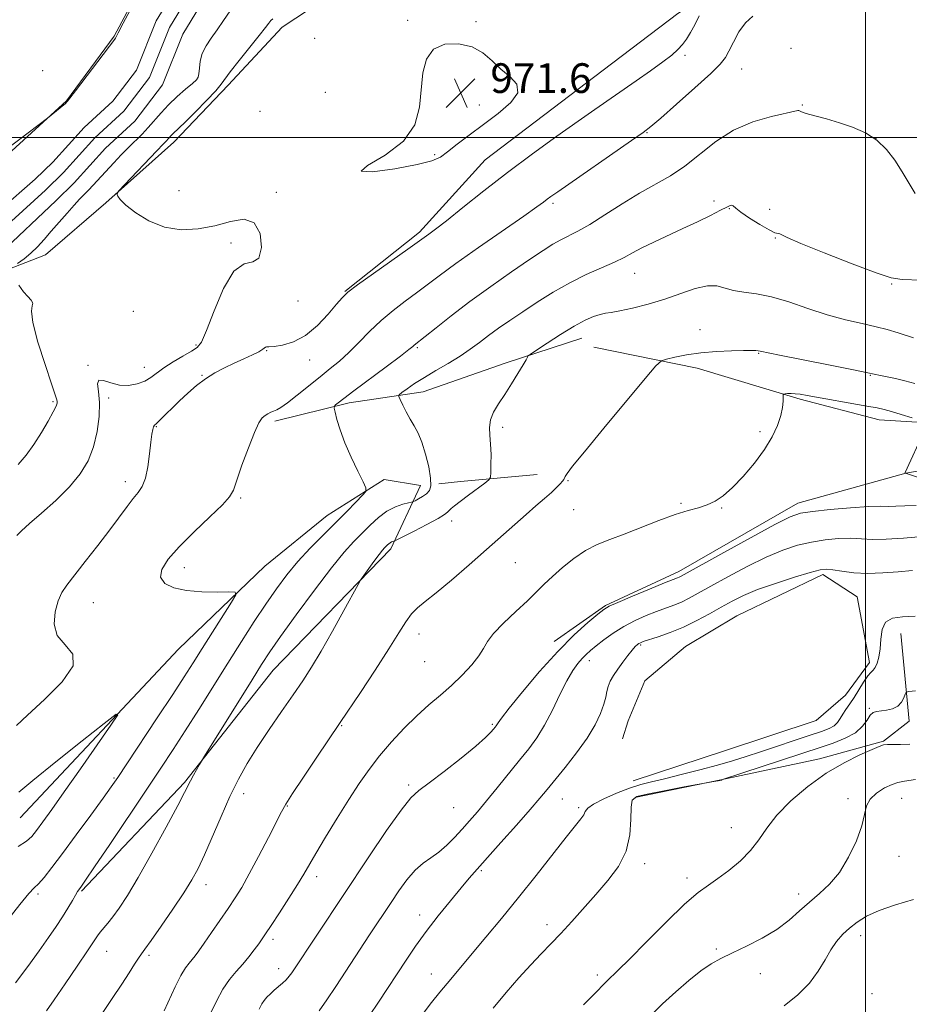
# Model space of a CAD drawing. Extents: x 2064800 to 2067700, y 289800 to 292700.
# Drawn here: x 2065272 to 2065512, y 291766 to 292032 of the extents above; entities that cross this region are included whole.
import ezdxf

# ---------------------------------------------------------------- set-up
doc = ezdxf.new("R2010")
doc.units = 0
doc.header["$MEASUREMENT"] = 0
for name, color, linetype, lineweight in [('BREAKLINE DTM HARD', 7, 'Continuous', 0), ('CONTOUR INDEX', 41, 'Continuous', 13), ('CONTOUR INTERMEDIATE', 44, 'Continuous', 0), ('CONTOUR INTERMEDIATE DEPRESSION', 44, 'Continuous', 0), ('GRID LINE', 7, 'Continuous', 0), ('SPOT ELEVATION', 7, 'Continuous', 0), ('SPOT ELEVATION DTM', 2, 'Continuous', 13), ('STREAM - RIVER CENTERLINE', 11, 'Continuous', 0), ('STREAM - RIVER DOUBLE LINE', 5, 'Continuous', 0)]:
    doc.layers.add(name, color=color, linetype=linetype, lineweight=lineweight)
doc.styles.add('Style-WORKING', font='WORKING.shx')

# ---------------------------------------------------------------- blocks, each defined once
blk = doc.blocks.new('SPOT')
at = {"layer": 'SPOT ELEVATION'}
for p, q in [((-3.910000000149012, -3.909999999974389), (3.819999999832362, 3.809999999997672)), ((-1.650000000139698, 3.770000000018626), (1.71999999997206, -3.929999999993015))]:
    blk.add_line(p, q, dxfattribs=at)

msp = doc.modelspace()

# ---------------------------------------------------------------- linework, layer by layer
at = {"layer": 'BREAKLINE DTM HARD', "extrusion": (0.02473032571536834, -0.8585667249793749, 0.5121050573351157), "elevation": -199041.5701059763, "flags": 128}
msp.add_lwpolyline([(2072959.896889358, 119816.9524749876), (2072939.171045569, 119814.4260547434), (2072933.295047982, 119813.5062980646)], dxfattribs=at)
at = {"layer": 'BREAKLINE DTM HARD'}
for points in [[(2065483.3, 292149.64, 972.83), (2065480.74, 292147.31, 972.53), (2065465.84, 292136.42, 971.57), (2065445.41, 292121.79, 971.02), (2065403.24, 292093.84, 970.29), (2065381.09, 292080.95, 969.88), (2065356.59, 292073.92, 969.9200000000001), (2065328.29, 292065.9, 969.88), (2065308.86, 292048.85, 970.09), (2065297.32, 292027.26, 970.09), (2065284.43, 292009.81, 970.0500000000001), (2065266.44, 291993.48, 969.88)], [(2065266.48, 291963.53, 969.76), (2065278.75, 291968.32, 970.96), (2065295.05, 291982.3, 971.89), (2065313.44, 291998.67, 972.58), (2065328.03, 292014.04, 972.4), (2065342.62, 292029.75, 972.6800000000001), (2065364.78, 292044.37, 972.23), (2065382.06, 292052.49, 971.2), (2065404.18, 292062.28, 971.54), (2065435.26, 292073.38, 972.33), (2065457.77, 292088.69, 972.47), (2065476.85, 292105.74, 972.54), (2065494.18, 292119.02, 972.09), (2065512.54, 292131.95, 972.4), (2065529.11, 292137.66, 973.5), (2065538.59, 292142.03, 975.32)], [(2065359.54, 291958.42, 973.9200000000001), (2065379.65, 291974.43, 973.64), (2065397.37, 291993.91, 973.02), (2065429.25, 292018.08, 972.82), (2065449.35, 292033.41, 973.02), (2065468.04, 292044.95, 975.16), (2065489.45, 292052.35, 974.99)], [(2065340.65, 291923.46, 976.33), (2065360.67, 291928.46, 978.4300000000001), (2065380.66, 291931.39, 980.8000000000001), (2065402.76, 291939.12, 981.6700000000001), (2065423.47, 291945.83, 982.77)], [(2065426.7, 291943.45, 983.03), (2065454.55, 291937.79, 984.5400000000001), (2065482.39, 291929.42, 986.2900000000001), (2065503.66, 291923.81, 986.71), (2065533.1, 291922.01, 985.13), (2065553.26, 291922.61, 984.2)], [(2065510.86, 291909.47, 985.99), (2065542.88, 291915.1, 984.4200000000001), (2065563.07, 291916.4, 983.53), (2065583.7, 291913.27, 982.75), (2065595.878, 291912.137, 982.6239999999999)], [(2065510.86, 291909.47, 985.99), (2065481.76, 291901.35, 987.37), (2065449.62, 291882.93, 987.5600000000001), (2065429.87, 291873.75, 987.86), (2065416.01, 291864.03, 987.4200000000001)], [(2065271.94, 291816.55, 972.8000000000001), (2065314.64, 291861.95, 974.6700000000001), (2065337.95, 291884.38, 976.59), (2065354.8, 291898.01, 977.13), (2065370.13, 291907.72, 978.36), (2065379.96, 291906.16, 979.15), (2065371.94, 291889.01, 982.4), (2065340.17, 291856.32, 980.87), (2065316.3, 291826.02, 979.79), (2065288.5, 291796.73, 978.1700000000001)], [(2065437.33, 291826.45, 993.23), (2065462, 291834.61, 992.2900000000001), (2065486.67, 291842.76, 992.34), (2065494.6, 291849.58, 993.08), (2065501.07, 291858.38, 993.57), (2065497.78, 291876.12, 993.23), (2065488.48, 291882.11, 992.39), (2065465.26, 291870.99, 993.32), (2065451.42, 291862.74, 993.37), (2065440.51, 291853.49, 993.47), (2065435.99, 291842.7, 993.82), (2065434.48, 291837.8, 993.32)], [(2065437.78, 291822.02, 996.23), (2065460.95, 291826.74, 995.98), (2065487.57, 291832.42, 997.46), (2065504.83, 291837.19, 997.85), (2065511.76, 291842.55, 996.6700000000001), (2065509.5, 291866.18, 994.7)]]:
    msp.add_polyline3d(points, dxfattribs=at)
at = {"layer": 'CONTOUR INDEX', "flags": 128}
for points, elevation in [([(2065268.97, 291997.329), (2065271.858, 291999.477), (2065279.324, 292005.163), (2065284.16, 292009.152), (2065284.593, 292009.549), (2065284.76, 292009.74), (2065285.376, 292010.523), (2065286.892, 292012.499), (2065297.478, 292026.452), (2065297.675, 292026.755), (2065298.421, 292028.208), (2065299.763, 292030.759), (2065307.138, 292044.569)], 970), ([(2065328.627, 292034.114), (2065326.802, 292031.526), (2065325.103, 292029.003), (2065323.505, 292026.742), (2065322.121, 292024.667), (2065321.101, 292022.632), (2065320.539, 292020.559), (2065320.301, 292018.641), (2065320.196, 292017.14), (2065320.021, 292016.197), (2065319.521, 292015.473), (2065318.429, 292014.51), (2065316.593, 292012.969), (2065314.312, 292010.982), (2065311.999, 292008.798), (2065309.978, 292006.632), (2065306.526, 292002.629), (2065304.837, 292000.844), (2065301.211, 291997.266), (2065299.227, 291995.245), (2065297.205, 291993.126), (2065290.458, 291985.87), (2065288.007, 291983.316), (2065286.512, 291981.713), (2065284.6, 291979.592), (2065282.447, 291977.152), (2065280.317, 291974.694), (2065278.404, 291972.464), (2065276.632, 291970.491), (2065274.856, 291968.751), (2065273.002, 291967.238), (2065271.277, 291966.011)], 970), ([(2065520.149, 291961.297), (2065509.908, 291961.632), (2065506.928, 291962.114), (2065502.862, 291963.443), (2065496.364, 291965.893), (2065488.87, 291968.836), (2065482.511, 291971.423), (2065478.878, 291973.003), (2065476.907, 291973.956), (2065476.451, 291974.031), (2065475.575, 291974.282), (2065473.968, 291975.028), (2065471.497, 291976.458), (2065468.72, 291978.222), (2065466.369, 291979.837), (2065464.984, 291980.921), (2065464.329, 291981.502), (2065463.978, 291981.707), (2065463.52, 291981.628), (2065462.605, 291981.203), (2065460.902, 291980.334), (2065458.19, 291978.971), (2065454.696, 291977.257), (2065450.758, 291975.383), (2065442.903, 291971.769), (2065439.659, 291970.208), (2065437.155, 291968.876), (2065434.913, 291967.643), (2065432.291, 291966.338), (2065424.665, 291962.984), (2065420.2, 291960.811), (2065415.738, 291958.288), (2065411.466, 291955.603), (2065407.542, 291952.995), (2065404.08, 291950.647), (2065401.038, 291948.536), (2065398.332, 291946.582), (2065395.848, 291944.71), (2065393.362, 291942.865), (2065390.616, 291940.993), (2065387.456, 291939.062), (2065384.136, 291937.132), (2065381.009, 291935.28), (2065378.379, 291933.594), (2065376.345, 291932.186), (2065374.958, 291931.175), (2065374.243, 291930.588), (2065374.114, 291930.095), (2065374.462, 291929.272), (2065375.172, 291927.824), (2065376.12, 291925.958), (2065377.177, 291924.013), (2065378.236, 291922.201), (2065379.282, 291920.255), (2065380.322, 291917.783), (2065381.334, 291914.574), (2065382.179, 291911.126), (2065382.69, 291908.12), (2065382.735, 291906.06), (2065382.343, 291904.766), (2065381.577, 291903.884), (2065380.536, 291903.129), (2065379.444, 291902.49), (2065378.559, 291902.028), (2065378.026, 291901.77), (2065377.543, 291901.611), (2065376.696, 291901.416), (2065375.186, 291901.048), (2065373.167, 291900.362), (2065370.909, 291899.214), (2065368.638, 291897.522), (2065366.404, 291895.463), (2065364.217, 291893.276), (2065362.007, 291891.037), (2065359.391, 291888.166), (2065355.908, 291883.92), (2065351.342, 291877.923), (2065346.448, 291871.26), (2065342.227, 291865.384), (2065339.341, 291861.256), (2065337.106, 291857.871), (2065334.502, 291853.729), (2065321.693, 291833.118), (2065320.868, 291831.765), (2065320.367, 291830.892), (2065318.755, 291828.008), (2065317.942, 291826.509), (2065316.333, 291823.379), (2065314.469, 291819.846), (2065311.332, 291814.013), (2065307.505, 291807.024), (2065303.808, 291800.464), (2065300.886, 291795.572), (2065298.686, 291792.202), (2065296.984, 291789.86), (2065295.589, 291788.112), (2065293.567, 291785.713), (2065292.837, 291784.723), (2065290.1, 291780.613), (2065287.312, 291776.494), (2065284.055, 291771.73), (2065281.113, 291767.468), (2065279.03, 291764.497)], 980), ([(2065271.6, 291960.12), (2065272.852, 291958.39), (2065274.042, 291957.043), (2065274.955, 291956.059), (2065275.371, 291955.329), (2065275.211, 291954.614), (2065274.987, 291953.148), (2065275.353, 291950.034), (2065276.738, 291944.81), (2065278.66, 291938.752), (2065280.409, 291933.573), (2065281.44, 291930.554), (2065281.864, 291929.246), (2065281.962, 291928.773), (2065281.929, 291928.345), (2065281.636, 291927.53), (2065280.872, 291925.984), (2065279.501, 291923.501), (2065277.683, 291920.418), (2065275.652, 291917.207), (2065273.582, 291914.282), (2065271.399, 291911.832)], 970), ([(2065515.36, 291892.394), (2065510.285, 291891.94), (2065505.573, 291891.612), (2065501.907, 291891.609), (2065498.933, 291891.789), (2065496.041, 291891.93), (2065492.754, 291891.843), (2065489.14, 291891.495), (2065485.404, 291890.89), (2065481.667, 291890.003), (2065477.71, 291888.698), (2065473.232, 291886.811), (2065468.103, 291884.287), (2065462.883, 291881.511), (2065458.304, 291878.978), (2065454.897, 291877.069), (2065452.395, 291875.706), (2065450.329, 291874.7), (2065448.29, 291873.869), (2065443.637, 291872.177), (2065440.835, 291871.071), (2065437.832, 291869.725), (2065434.817, 291868.129), (2065431.972, 291866.314), (2065429.443, 291864.476), (2065427.367, 291862.852), (2065425.821, 291861.6), (2065424.629, 291860.561), (2065423.554, 291859.497), (2065422.389, 291858.158), (2065421.041, 291856.258), (2065419.449, 291853.496), (2065417.581, 291849.737), (2065415.536, 291845.502), (2065413.442, 291841.47), (2065411.373, 291838.126), (2065409.186, 291835.152), (2065406.68, 291832.029), (2065400.656, 291824.589), (2065397.756, 291821.055), (2065395.312, 291818.152), (2065393.199, 291815.724), (2065391.199, 291813.491), (2065389.139, 291811.25), (2065387.019, 291809.104), (2065384.886, 291807.236), (2065382.771, 291805.726), (2065380.654, 291804.249), (2065378.505, 291802.379), (2065376.307, 291799.818), (2065374.12, 291796.796), (2065372.02, 291793.671), (2065366.219, 291784.93), (2065357.079, 291771.002), (2065354.655, 291767.403), (2065352.58, 291764.485)], 990), ([(2065513.476, 291826.869), (2065510.492, 291826.417), (2065508.723, 291826.083), (2065507.188, 291825.548), (2065505.169, 291824.563), (2065502.992, 291823.189), (2065501.241, 291821.557), (2065500.303, 291819.725), (2065499.761, 291817.434), (2065498.996, 291814.349), (2065497.53, 291810.313), (2065495.447, 291805.889), (2065492.969, 291801.815), (2065490.3, 291798.637), (2065487.56, 291796.117), (2065484.852, 291793.82), (2065482.206, 291791.406), (2065479.383, 291788.896), (2065476.072, 291786.406), (2065472.109, 291784.046), (2065467.924, 291781.912), (2065464.091, 291780.092), (2065461.004, 291778.594), (2065458.333, 291777.104), (2065455.567, 291775.222), (2065452.331, 291772.664), (2065448.792, 291769.602), (2065445.254, 291766.322), (2065441.919, 291763.031)], 1000)]:
    msp.add_lwpolyline(points, dxfattribs=dict(at, elevation=elevation))
at = {"layer": 'CONTOUR INTERMEDIATE', "flags": 128}
for points, elevation in [([(2065469.582, 292032.674), (2065467.613, 292030.897), (2065465.855, 292028.421), (2065464.349, 292025.683), (2065463.161, 292023.26), (2065462.212, 292021.492), (2065460.839, 292019.759), (2065458.232, 292017.204), (2065453.946, 292013.309), (2065448.992, 292008.911), (2065444.745, 292005.188), (2065442.095, 292002.92), (2065439.986, 292001.301), (2065436.876, 291999.129), (2065416.967, 291985.35), (2065415.133, 291984.056), (2065414.108, 291983.302), (2065413.118, 291982.549), (2065411.316, 291981.234), (2065407.841, 291978.785), (2065395.597, 291970.29), (2065389.465, 291965.975), (2065384.964, 291962.695), (2065378.838, 291958.05), (2065375.789, 291955.793), (2065372.558, 291953.326), (2065369.322, 291950.605), (2065366.232, 291947.641), (2065363.333, 291944.662), (2065360.64, 291941.952), (2065358.129, 291939.689), (2065355.614, 291937.638), (2065352.866, 291935.463), (2065346.697, 291930.454), (2065344.096, 291928.419), (2065342.312, 291927.184), (2065341.16, 291926.557), (2065340.325, 291926.212), (2065339.545, 291925.874), (2065338.776, 291925.479), (2065338.027, 291925.013), (2065337.278, 291924.366), (2065336.381, 291923.043), (2065335.158, 291920.454), (2065333.527, 291916.313), (2065331.8, 291911.568), (2065329.483, 291904.881), (2065328.472, 291903.073), (2065326.522, 291900.927), (2065323.106, 291897.633), (2065318.9, 291893.617), (2065314.88, 291889.619), (2065311.879, 291886.238), (2065310.161, 291883.52), (2065309.849, 291881.375), (2065311.001, 291879.722), (2065313.427, 291878.532), (2065316.872, 291877.787), (2065320.991, 291877.447), (2065325.064, 291877.38), (2065328.276, 291877.43), (2065329.977, 291877.367), (2065330.167, 291876.658), (2065329.009, 291874.697), (2065321.054, 291862.179), (2065318.64, 291858.353), (2065316.204, 291854.526), (2065313.101, 291849.741), (2065308.959, 291843.445), (2065300.734, 291831.047), (2065298.309, 291827.419), (2065296.527, 291824.837), (2065294.343, 291821.809), (2065291.025, 291817.278), (2065287.086, 291811.933), (2065283.35, 291806.903), (2065280.469, 291803.086), (2065278.401, 291800.457), (2065276.932, 291798.761), (2065275.768, 291797.611), (2065274.298, 291796.097), (2065271.83, 291793.173), (2065267.982, 291788.236)], 976), ([(2065455.146, 292032.804), (2065453.929, 292030.332), (2065452.814, 292028.228), (2065451.757, 292026.488), (2065450.664, 292025.006), (2065449.406, 292023.652), (2065447.715, 292022.185), (2065445.29, 292020.339), (2065441.963, 292017.947), (2065438.111, 292015.241), (2065426.992, 292007.511), (2065422.497, 292004.354), (2065416.77, 292000.292), (2065410.212, 291995.555), (2065403.431, 291990.512), (2065397.005, 291985.544), (2065391.373, 291981.073), (2065386.943, 291977.534), (2065383.981, 291975.223), (2065382.193, 291973.889), (2065379.065, 291971.633), (2065376.505, 291969.81), (2065367.271, 291963.282), (2065362.985, 291960.21), (2065360.357, 291958.221), (2065358.787, 291956.765), (2065357.281, 291954.993), (2065355.058, 291952.325), (2065352.194, 291949.258), (2065348.976, 291946.561), (2065345.706, 291944.824), (2065342.738, 291943.927), (2065340.44, 291943.572), (2065339.061, 291943.488), (2065338.391, 291943.503), (2065338.098, 291943.47), (2065337.382, 291942.844), (2065336.365, 291942.197), (2065334.612, 291941.32), (2065332.303, 291940.262), (2065329.717, 291939.091), (2065327.088, 291937.846), (2065324.491, 291936.473), (2065321.963, 291934.892), (2065319.531, 291933.056), (2065317.193, 291931.031), (2065314.941, 291928.916), (2065309.485, 291923.588), (2065308.617, 291922.795), (2065308.168, 291922.361), (2065307.924, 291921.952), (2065307.705, 291921.246), (2065307.463, 291919.957), (2065307.181, 291917.805), (2065306.838, 291914.688), (2065306.383, 291911.191), (2065305.758, 291908.07), (2065304.914, 291905.866), (2065303.827, 291904.233), (2065302.485, 291902.608), (2065300.849, 291900.504), (2065296.153, 291894.216), (2065292.91, 291889.966), (2065289.531, 291885.6), (2065284.576, 291879.263), (2065283.239, 291877.254), (2065282.243, 291875.053), (2065281.387, 291872.105), (2065281.094, 291868.774), (2065281.939, 291865.655), (2065284.101, 291863.12), (2065286.157, 291860.643), (2065286.288, 291857.471), (2065283.301, 291853.148), (2065278.522, 291848.396), (2065273.902, 291844.23), (2065270.965, 291841.427)], 974), ([(2065340.146, 292031.96), (2065339.58, 292031.463), (2065339.006, 292030.78), (2065338.102, 292029.584), (2065336.473, 292027.479), (2065331.049, 292020.705), (2065328.646, 292017.636), (2065326.225, 292014.303), (2065324.759, 292012.586), (2065322.251, 292009.944), (2065319.235, 292006.886), (2065316.522, 292004.197), (2065314.73, 292002.467), (2065313.116, 292000.947), (2065312.662, 292000.46), (2065311.886, 291999.56), (2065311.436, 291999.085), (2065310.552, 291998.175), (2065308.806, 291996.356), (2065300.108, 291987.163), (2065298.616, 291985.565), (2065298.092, 291984.894), (2065298.088, 291984.575), (2065298.294, 291984.098), (2065298.962, 291983.218), (2065300.48, 291981.755), (2065303.122, 291979.665), (2065306.688, 291977.453), (2065310.863, 291975.758), (2065315.35, 291975.074), (2065319.947, 291975.294), (2065324.47, 291976.161), (2065328.713, 291977.306), (2065332.37, 291977.896), (2065335.109, 291976.985), (2065336.67, 291974.057), (2065337.062, 291970.322), (2065336.366, 291967.42), (2065334.699, 291966.392), (2065332.343, 291965.884), (2065329.616, 291963.941), (2065326.832, 291959.275), (2065324.279, 291953.259), (2065322.237, 291947.931), (2065320.847, 291944.806), (2065319.675, 291943.309), (2065318.148, 291942.341), (2065315.877, 291941.032), (2065313.227, 291939.431), (2065310.748, 291937.815), (2065307.242, 291935.239), (2065305.581, 291934.278), (2065303.549, 291933.531), (2065301.225, 291933.123), (2065298.783, 291933.208), (2065296.423, 291933.815), (2065294.45, 291934.456), (2065293.196, 291934.518), (2065292.855, 291933.511), (2065293.068, 291931.448), (2065293.339, 291928.466), (2065293.253, 291924.745), (2065292.723, 291920.643), (2065291.739, 291916.562), (2065290.27, 291912.802), (2065288.178, 291909.259), (2065285.298, 291905.73), (2065281.62, 291902.109), (2065277.754, 291898.684), (2065274.462, 291895.845), (2065272.313, 291893.869), (2065271.102, 291892.605)], 972), ([(2065513.425, 291984.888), (2065509.92, 291990.729), (2065507.919, 291993.841), (2065505.678, 291996.757), (2065503.054, 291999.274), (2065499.96, 292001.246), (2065496.532, 292002.759), (2065492.955, 292003.957), (2065489.449, 292004.957), (2065486.352, 292005.778), (2065484.032, 292006.411), (2065482.731, 292006.856), (2065482.182, 292007.131), (2065481.992, 292007.26), (2065481.725, 292007.251), (2065474.623, 292005.635), (2065469.618, 292004.167), (2065464.394, 292001.928), (2065459.635, 291998.854), (2065451.301, 291992.189), (2065447.361, 291989.61), (2065439.007, 291984.96), (2065434.335, 291982.081), (2065429.697, 291979.083), (2065425.598, 291976.492), (2065422.403, 291974.685), (2065417.773, 291972.383), (2065415.628, 291971.159), (2065413.002, 291969.47), (2065409.398, 291967.037), (2065404.523, 291963.697), (2065398.901, 291959.773), (2065393.259, 291955.706), (2065388.239, 291951.909), (2065384.138, 291948.68), (2065378.238, 291943.928), (2065377.85, 291943.579), (2065376.835, 291942.756), (2065374.55, 291941.009), (2065370.66, 291938.109), (2065361.939, 291931.632), (2065359.231, 291929.578), (2065357.751, 291928.416), (2065357.044, 291927.834), (2065356.724, 291927.498), (2065356.695, 291927.004), (2065356.93, 291925.928), (2065357.426, 291923.946), (2065358.257, 291921.128), (2065359.521, 291917.644), (2065361.226, 291913.748), (2065363.026, 291910.021), (2065364.491, 291907.13), (2065365.252, 291905.494), (2065365.205, 291904.549), (2065364.308, 291903.486), (2065362.555, 291901.664), (2065360.083, 291899.126), (2065357.06, 291896.08), (2065353.675, 291892.723), (2065350.181, 291889.193), (2065346.851, 291885.612), (2065343.869, 291882.044), (2065341.072, 291878.307), (2065338.213, 291874.162), (2065335.085, 291869.419), (2065331.664, 291864.089), (2065327.968, 291858.237), (2065320.147, 291845.75), (2065316.497, 291839.974), (2065313.229, 291834.902), (2065309.911, 291829.867), (2065305.977, 291823.98), (2065296.133, 291809.339), (2065292.04, 291803.274), (2065289.61, 291799.696), (2065288.498, 291798.083), (2065287.806, 291797.133), (2065287.463, 291796.612), (2065286.912, 291795.693), (2065286.041, 291794.194), (2065284.862, 291792.194), (2065283.413, 291789.837), (2065281.705, 291787.216), (2065279.635, 291784.209), (2065277.075, 291780.64), (2065273.989, 291776.454), (2065270.726, 291772.066)], 978), ([(2065512.954, 291945.944), (2065508.844, 291947.305), (2065505.822, 291948.209), (2065502.85, 291948.946), (2065499.106, 291949.774), (2065494.625, 291950.821), (2065489.655, 291952.182), (2065484.458, 291953.875), (2065479.344, 291955.605), (2065474.634, 291957), (2065470.587, 291957.807), (2065467.205, 291958.257), (2065464.426, 291958.703), (2065462.123, 291959.364), (2065459.91, 291959.938), (2065457.337, 291959.99), (2065454.058, 291959.223), (2065450.163, 291957.89), (2065445.848, 291956.383), (2065441.361, 291955.037), (2065437.156, 291953.963), (2065433.738, 291953.217), (2065431.433, 291952.808), (2065429.851, 291952.561), (2065428.423, 291952.252), (2065426.652, 291951.673), (2065424.341, 291950.663), (2065421.368, 291949.076), (2065417.757, 291946.886), (2065414.124, 291944.548), (2065409.641, 291941.573), (2065409.037, 291941.141), (2065408.906, 291940.973), (2065408.783, 291940.708), (2065408.417, 291940.033), (2065407.611, 291938.643), (2065406.243, 291936.365), (2065404.507, 291933.549), (2065402.673, 291930.675), (2065400.994, 291928.123), (2065399.649, 291925.874), (2065398.802, 291923.811), (2065398.54, 291921.805), (2065398.66, 291919.683), (2065398.88, 291917.264), (2065398.981, 291914.485), (2065398.973, 291911.758), (2065398.925, 291909.614), (2065398.835, 291908.393), (2065398.413, 291907.658), (2065397.298, 291906.778), (2065392.866, 291903.509), (2065390.648, 291901.843), (2065389.129, 291900.658), (2065388.222, 291899.888), (2065387.698, 291899.365), (2065387.274, 291898.907), (2065386.454, 291898.277), (2065384.687, 291897.22), (2065381.685, 291895.608), (2065378.204, 291893.807), (2065373.611, 291891.471), (2065372.956, 291891.152), (2065372.733, 291891.078), (2065372.481, 291891.016), (2065372.145, 291890.902), (2065371.768, 291890.711), (2065371.39, 291890.429), (2065371.017, 291890.086), (2065370.266, 291889.323), (2065369.704, 291888.669), (2065368.779, 291887.487), (2065367.405, 291885.643), (2065364.628, 291881.835), (2065363.858, 291880.739), (2065363.102, 291879.468), (2065359.26, 291872.436), (2065356.177, 291866.852), (2065353.117, 291861.447), (2065350.548, 291857.143), (2065348.199, 291853.493), (2065345.618, 291849.706), (2065342.498, 291845.21), (2065339.125, 291840.304), (2065335.93, 291835.506), (2065333.226, 291831.158), (2065330.86, 291826.916), (2065328.56, 291822.258), (2065326.139, 291816.885), (2065321.651, 291806.537), (2065319.942, 291802.878), (2065318.254, 291799.775), (2065316.084, 291796.314), (2065313.14, 291791.908), (2065309.954, 291787.269), (2065307.27, 291783.429), (2065305.616, 291781.114), (2065304.67, 291779.812), (2065303.9, 291778.7), (2065302.846, 291777.08), (2065301.353, 291774.755), (2065299.343, 291771.65), (2065296.813, 291767.811), (2065294.076, 291763.763)], 982.0000000000001), ([(2065513.265, 291933.629), (2065510.639, 291934.341), (2065508.13, 291934.933), (2065505.859, 291935.413), (2065504.035, 291935.787), (2065500.631, 291936.531), (2065496.798, 291937.322), (2065490.435, 291938.592), (2065476.806, 291941.299), (2065471.628, 291942.366), (2065471.037, 291942.47), (2065470.418, 291942.51), (2065469.251, 291942.519), (2065467.133, 291942.499), (2065463.829, 291942.437), (2065459.769, 291942.272), (2065455.552, 291941.93), (2065451.716, 291941.379), (2065448.557, 291940.754), (2065446.307, 291940.229), (2065444.95, 291939.758), (2065443.459, 291938.398), (2065440.557, 291934.984), (2065429.422, 291921.619), (2065424.152, 291915.235), (2065420.971, 291911.294), (2065419.519, 291909.382), (2065419.018, 291908.595), (2065418.586, 291907.77), (2065418.243, 291907.287), (2065417.625, 291906.567), (2065416.651, 291905.564), (2065415.258, 291904.256), (2065413.398, 291902.622), (2065411.103, 291900.649), (2065408.423, 291898.326), (2065405.378, 291895.63), (2065397.758, 291888.84), (2065393.057, 291884.708), (2065388.31, 291880.608), (2065384.203, 291877.169), (2065381.233, 291874.812), (2065379.163, 291873.133), (2065377.568, 291871.519), (2065376.026, 291869.398), (2065374.117, 291866.362), (2065371.421, 291862.044), (2065367.74, 291856.36), (2065363.77, 291850.352), (2065358.323, 291842.212), (2065351.829, 291832.63), (2065348.375, 291827.497), (2065345.42, 291823.053), (2065343.615, 291820.222), (2065342.435, 291818.12), (2065338.907, 291811.178), (2065336.29, 291806.128), (2065333.76, 291801.386), (2065331.713, 291797.774), (2065329.936, 291794.907), (2065328.067, 291792.102), (2065325.863, 291788.876), (2065323.576, 291785.56), (2065321.58, 291782.692), (2065320.146, 291780.663), (2065319.144, 291779.308), (2065318.34, 291778.315), (2065317.52, 291777.361), (2065316.553, 291776.051), (2065315.329, 291773.975), (2065313.801, 291770.922), (2065310.769, 291764.432)], 984), ([(2065512.577, 291924.365), (2065509.653, 291925.277), (2065506.969, 291926.09), (2065505.001, 291926.631), (2065503.117, 291927.04), (2065500.403, 291927.534), (2065484.264, 291930.405), (2065482.361, 291930.725), (2065481.045, 291930.88), (2065479.921, 291930.921), (2065478.977, 291930.894), (2065478.297, 291930.848), (2065477.931, 291930.788), (2065477.799, 291930.557), (2065477.788, 291929.958), (2065477.778, 291928.831), (2065477.624, 291927.164), (2065477.174, 291924.985), (2065476.285, 291922.327), (2065474.851, 291919.247), (2065472.779, 291915.812), (2065470.06, 291912.142), (2065467.03, 291908.588), (2065464.114, 291905.56), (2065461.624, 291903.36), (2065459.43, 291901.872), (2065457.291, 291900.877), (2065454.961, 291900.14), (2065452.169, 291899.376), (2065448.639, 291898.288), (2065444.243, 291896.687), (2065434.884, 291893.035), (2065431.003, 291891.573), (2065427.643, 291890.199), (2065424.481, 291888.559), (2065421.291, 291886.415), (2065418.225, 291883.987), (2065415.533, 291881.609), (2065413.336, 291879.502), (2065411.258, 291877.429), (2065408.795, 291875.042), (2065405.65, 291872.129), (2065402.353, 291869.032), (2065399.641, 291866.231), (2065398.001, 291864.049), (2065396.941, 291862.19), (2065395.719, 291860.199), (2065393.766, 291857.746), (2065391.198, 291854.988), (2065388.302, 291852.204), (2065385.308, 291849.583), (2065382.214, 291846.948), (2065378.959, 291844.033), (2065375.53, 291840.655), (2065372.108, 291836.975), (2065368.919, 291833.235), (2065366.102, 291829.582), (2065363.44, 291825.761), (2065360.626, 291821.419), (2065357.484, 291816.394), (2065354.364, 291811.297), (2065351.748, 291806.935), (2065348.493, 291801.34), (2065346.812, 291798.568), (2065344.481, 291794.895), (2065341.896, 291790.907), (2065339.656, 291787.488), (2065338.186, 291785.268), (2065337.219, 291783.85), (2065336.313, 291782.582), (2065335.12, 291780.953), (2065333.648, 291779.029), (2065331.998, 291777.015), (2065330.259, 291775.04), (2065328.473, 291772.901), (2065326.67, 291770.316), (2065324.886, 291767.119), (2065323.174, 291763.599)], 986), ([(2065525.74, 291904.52), (2065510.799, 291909.424), (2065510.659, 291909.414), (2065510.656, 291909.424), (2065510.729, 291909.591), (2065515.868, 291920.779)], 986), ([(2065513.67, 291900.727), (2065510.641, 291900.66), (2065508.21, 291900.519), (2065506.277, 291900.508), (2065504.12, 291900.538), (2065500.86, 291900.443), (2065495.99, 291900.108), (2065490.49, 291899.623), (2065485.71, 291899.126), (2065482.496, 291898.631), (2065479.677, 291897.653), (2065475.578, 291895.582), (2065469.14, 291892.102), (2065461.773, 291888.061), (2065450.28, 291881.716), (2065449.748, 291881.446), (2065449.277, 291881.253), (2065448.159, 291880.811), (2065445.753, 291879.837), (2065441.743, 291878.189), (2065437.112, 291876.268), (2065433.167, 291874.613), (2065430.816, 291873.568), (2065429.373, 291872.708), (2065427.753, 291871.413), (2065425.09, 291869.164), (2065421.413, 291865.831), (2065416.968, 291861.386), (2065412.09, 291855.982), (2065407.458, 291850.513), (2065403.836, 291846.056), (2065401.763, 291843.397), (2065400.876, 291842.158), (2065400.387, 291841.353), (2065400.116, 291840.992), (2065399.69, 291840.462), (2065398.965, 291839.612), (2065397.529, 291838.179), (2065394.907, 291835.874), (2065390.884, 291832.597), (2065386.302, 291829.006), (2065382.264, 291825.949), (2065379.512, 291823.907), (2065377.347, 291821.907), (2065374.709, 291818.606), (2065370.821, 291813.07), (2065366.044, 291805.982), (2065345.246, 291774.725), (2065344.559, 291773.795), (2065343.732, 291772.854), (2065342.739, 291771.918), (2065340.525, 291770.032), (2065339.467, 291769.067), (2065338.529, 291768.122), (2065337.77, 291767.243), (2065337.173, 291766.353), (2065336.422, 291764.898)], 988.0000000000001), ([(2065512.638, 291883.183), (2065508.815, 291882.864), (2065504.68, 291882.534), (2065500.581, 291882.406), (2065496.838, 291882.62), (2065493.66, 291883.03), (2065491.223, 291883.417), (2065489.518, 291883.578), (2065487.791, 291883.367), (2065485.099, 291882.654), (2065480.838, 291881.375), (2065475.743, 291879.743), (2065470.886, 291878.039), (2065467.067, 291876.471), (2065463.994, 291874.961), (2065461.103, 291873.355), (2065457.943, 291871.558), (2065454.509, 291869.696), (2065450.91, 291867.954), (2065447.303, 291866.485), (2065444.04, 291865.334), (2065440.016, 291864.023), (2065439.259, 291863.738), (2065438.854, 291863.52), (2065438.45, 291863.226), (2065437.886, 291862.685), (2065437.047, 291861.727), (2065435.873, 291860.25), (2065434.514, 291858.451), (2065433.176, 291856.599), (2065432.035, 291854.908), (2065431.149, 291853.382), (2065430.548, 291851.971), (2065430.211, 291850.595), (2065429.931, 291849.059), (2065429.449, 291847.137), (2065428.532, 291844.648), (2065427.046, 291841.594), (2065424.88, 291838.021), (2065422.033, 291834.053), (2065418.952, 291830.122), (2065414.099, 291824.183), (2065412.13, 291821.824), (2065409.532, 291818.804), (2065405.829, 291814.576), (2065401.649, 291809.842), (2065393.117, 291800.241), (2065390.897, 291797.645), (2065388.012, 291794.168), (2065384.72, 291790.077), (2065381.479, 291785.869), (2065378.634, 291781.928), (2065376.088, 291778.182), (2065368.595, 291766.797), (2065366.221, 291763.225)], 992), ([(2065513.383, 291870.848), (2065509.978, 291870.718), (2065507.274, 291870.332), (2065505.419, 291869.268), (2065504.47, 291867.264), (2065504.111, 291864.693), (2065503.931, 291862.082), (2065503.601, 291859.875), (2065503.126, 291858.179), (2065502.592, 291857.015), (2065502.05, 291856.325), (2065501.421, 291855.728), (2065500.594, 291854.765), (2065499.499, 291853.121), (2065498.237, 291851.058), (2065496.95, 291848.984), (2065495.763, 291847.222), (2065494.723, 291845.753), (2065493.855, 291844.474), (2065493.149, 291843.305), (2065492.437, 291842.252), (2065491.513, 291841.346), (2065490.159, 291840.578), (2065488.106, 291839.785), (2065485.074, 291838.766), (2065471.717, 291834.319), (2065467.796, 291833.03), (2065464.115, 291831.879), (2065460.076, 291830.711), (2065455.299, 291829.431), (2065450.294, 291828.158), (2065445.789, 291827.067), (2065442.284, 291826.256), (2065439.358, 291825.515), (2065436.36, 291824.556), (2065432.868, 291823.192), (2065429.38, 291821.633), (2065426.622, 291820.188), (2065425.099, 291819.081), (2065424.42, 291818.195), (2065423.973, 291817.325), (2065423.193, 291816.214), (2065419.241, 291811.312), (2065411.117, 291800.994), (2065406.36, 291795.011), (2065401.77, 291789.368), (2065397.606, 291784.349), (2065387.116, 291771.885), (2065385.134, 291769.501), (2065382.955, 291766.767), (2065380.422, 291763.393)], 994), ([(2065513.459, 291850.732), (2065511.713, 291850.601), (2065511.007, 291850.364), (2065510.734, 291849.817), (2065510.374, 291848.844), (2065509.736, 291847.674), (2065508.713, 291846.621), (2065507.268, 291845.928), (2065505.639, 291845.549), (2065502.977, 291845.229), (2065502.087, 291844.918), (2065501.298, 291844.182), (2065500.424, 291842.865), (2065499.183, 291841.188), (2065497.273, 291839.467), (2065494.521, 291837.959), (2065491.286, 291836.681), (2065488.056, 291835.595), (2065461.412, 291826.841), (2065461.258, 291826.769), (2065461.18, 291826.707), (2065461.021, 291826.629), (2065460.732, 291826.549), (2065460.297, 291826.48), (2065459.058, 291826.346), (2065458.054, 291826.166), (2065451.049, 291824.852), (2065445.719, 291823.838), (2065441.08, 291822.928), (2065438.3, 291822.241), (2065437.083, 291821.277), (2065436.769, 291819.378), (2065436.728, 291816.111), (2065436.448, 291811.932), (2065435.447, 291807.52), (2065433.389, 291803.413), (2065430.53, 291799.584), (2065427.273, 291795.864), (2065420.784, 291788.565), (2065417.818, 291785.33), (2065415.12, 291782.537), (2065412.496, 291779.872), (2065409.691, 291776.919), (2065406.519, 291773.372), (2065403.08, 291769.376), (2065399.545, 291765.187)], 996), ([(2065271.597, 291823.397), (2065275.409, 291826.592), (2065281.596, 291831.595), (2065288.674, 291837.236), (2065294.625, 291841.951), (2065297.837, 291844.425), (2065298.313, 291844.319), (2065296.462, 291841.545), (2065288.252, 291829.77), (2065283.873, 291823.534), (2065280.486, 291818.773), (2065278.065, 291815.432), (2065276.37, 291813.139), (2065275.094, 291811.522), (2065273.651, 291810.202), (2065271.389, 291808.796)], 974), ([(2065511.993, 291836.424), (2065509.398, 291836.272), (2065507.371, 291836.262), (2065505.905, 291836.27), (2065504.882, 291836.16), (2065503.731, 291835.772), (2065501.77, 291834.935), (2065498.509, 291833.497), (2065494.224, 291831.383), (2065489.389, 291828.537), (2065484.466, 291824.983), (2065479.899, 291821.066), (2065476.123, 291817.211), (2065473.396, 291813.748), (2065471.245, 291810.628), (2065469.019, 291807.703), (2065466.244, 291804.884), (2065463.167, 291802.296), (2065460.209, 291800.119), (2065457.608, 291798.361), (2065454.84, 291796.344), (2065451.195, 291793.214), (2065446.275, 291788.486), (2065440.932, 291783.12), (2065436.328, 291778.445), (2065433.315, 291775.435), (2065430.154, 291772.359), (2065426.663, 291768.822), (2065423.899, 291766.13)], 998), ([(2065512.904, 291794.517), (2065508.068, 291793.076), (2065503.681, 291791.528), (2065500.29, 291789.974), (2065497.739, 291788.411), (2065495.698, 291786.807), (2065493.887, 291785.11), (2065492.214, 291783.197), (2065490.64, 291780.922), (2065489.078, 291778.196), (2065487.266, 291775.145), (2065484.896, 291771.95), (2065481.765, 291768.787), (2065478.093, 291765.806)], 1002)]:
    msp.add_lwpolyline(points, dxfattribs=dict(at, elevation=elevation))
at = {"layer": 'CONTOUR INTERMEDIATE DEPRESSION', "elevation": 972, "flags": 128}
msp.add_lwpolyline([(2065383.422, 292023.758), (2065386.501, 292025.113), (2065390.229, 292025.258), (2065393.852, 292024.393), (2065396.805, 292022.746), (2065399.282, 292020.64), (2065401.667, 292018.427), (2065404.124, 292016.358), (2065405.95, 292014.299), (2065406.225, 292012.019), (2065404.337, 292009.359), (2065400.917, 292006.443), (2065396.907, 292003.47), (2065393.119, 292000.634), (2065389.85, 291998.118), (2065387.269, 291996.104), (2065385.315, 291994.689), (2065382.993, 291993.639), (2065379.079, 291992.636), (2065373.031, 291991.518), (2065367.029, 291990.73), (2065363.939, 291990.873), (2065365.683, 291992.401), (2065370.423, 291995.181), (2065375.381, 291998.932), (2065378.385, 292003.366), (2065379.693, 292008.145), (2065380.612, 292017.356), (2065381.544, 292021.085), (2065383.422, 292023.758)], dxfattribs=at)
at = {"layer": 'GRID LINE', "flags": 128}
for points in [[(2065500, 290000), (2065500, 292500)], [(2067500, 292000), (2065000, 292000)]]:
    msp.add_lwpolyline(points, dxfattribs=at)
at = {"layer": 'SPOT ELEVATION DTM'}
for p in [(2065376.49, 292031.58, 972.2), (2065394.92, 292031.22, 972.2), (2065351.37, 292026.74, 973.1), (2065479.87, 292023.99, 976.9), (2065451.32, 292022.13, 974.3000000000001), (2065466.58, 292018.45, 976.9), (2065278.03, 292017.99, 970.9), (2065319.96, 292016.21, 969.9), (2065354.32, 292012.1, 973.1), (2065395.8, 292008.76, 971.4), (2065482.94, 292008.71, 977.9), (2065336.68, 292007.04, 972.5), (2065441.05, 292001.25, 976.1), (2065502.85, 291999.72, 978.1), (2065383.75, 291995.31, 971.8000000000001), (2065314.84, 291985.63, 972.5), (2065341.04, 291985.21, 972.1), (2065415.71, 291982.22, 976.3000000000001), (2065459.15, 291982.83, 979.5), (2065463.27, 291980.81, 980.1), (2065474.16, 291980.61, 979.3000000000001), (2065328.86, 291971.55, 971.8000000000001), (2065475.72, 291972.83, 980.1), (2065437.74, 291963.35, 980.8000000000001), (2065507.09, 291960.46, 980.1), (2065346.9, 291955.87, 972.2), (2065302.48, 291953.12, 971.1), (2065455.33, 291948.16, 983.3000000000001), (2065319.39, 291943.97, 971.8000000000001), (2065338.44, 291942.5, 974.1), (2065379.13, 291943.26, 978.2), (2065471.14, 291941.74, 984.1), (2065350.04, 291939.96, 974.8000000000001), (2065290.23, 291938.49, 971.9), (2065305.49, 291938.01, 971.3000000000001), (2065321, 291935.83, 973.9), (2065501.28, 291935.83, 984.1), (2065280.84, 291928.76, 969.8000000000001), (2065295.79, 291929.76, 972.3000000000001), (2065308.65, 291921.98, 974.1), (2065402.1, 291921.79, 982.3000000000001), (2065471.58, 291920.6, 985.6), (2065300.33, 291907.18, 973.5), (2065419.74, 291907.47, 984.1), (2065331.48, 291902.79, 976.2), (2065421.31, 291899.64, 984.8000000000001), (2065450.23, 291901.31, 985.8000000000001), (2065461.24, 291900.05, 986.1), (2065388.4, 291896.57, 982.6), (2065316.21, 291884, 976.6), (2065405.57, 291885.34, 984.9), (2065291.7, 291874.52, 974.9), (2065379.57, 291866.09, 984.6), (2065439.36, 291863.14, 992.2), (2065381.07, 291858.58, 984.8000000000001), (2065425.53, 291858.93, 990.6), (2065501.02, 291846.06, 995.8000000000001), (2065358.68, 291841.39, 984.1), (2065399.3, 291841.69, 987.8000000000001), (2065297.25, 291827.3, 975.8000000000001), (2065376.77, 291825.41, 987.7), (2065332.28, 291823.02, 982.6), (2065344.04, 291819.74, 984.1), (2065388.86, 291819.28, 988.9), (2065418.21, 291821.61, 992.9), (2065422.64, 291819.22, 993.7), (2065495.26, 291821.72, 999.6), (2065509.76, 291821.79, 1000.9), (2065463.79, 291813.86, 997.2), (2065509, 291806.11, 1000.7), (2065440.43, 291804.16, 996.5), (2065351.91, 291800.65, 986.5), (2065396.35, 291802.3, 992.2), (2065322.11, 291798.45, 982.6), (2065451.87, 291800.33, 997.5), (2065276.77, 291795.98, 976.3000000000001), (2065481.96, 291795.94, 999.5), (2065379.72, 291790.34, 991.4), (2065414.1, 291787.75, 995.5), (2065498.66, 291784.75, 1002.6), (2065340.14, 291783.76, 986.4), (2065295.27, 291780.56, 980.8000000000001), (2065306.73, 291779.42, 982.3000000000001), (2065459.72, 291781.14, 999.8000000000001), (2065341.72, 291775.86, 987.4), (2065382.88, 291774.38, 993.3000000000001), (2065427.64, 291774.15, 997.6), (2065471.64, 291774.52, 1000.6), (2065501.79, 291769.08, 1003.5)]:
    msp.add_point(p, dxfattribs=at)
at = {"layer": 'STREAM - RIVER CENTERLINE'}
msp.add_polyline3d([(2065425.09, 292085.25, 968.61), (2065400.31, 292075.58, 968.61), (2065380.37, 292066.55, 968.61), (2065371.32, 292064.73, 968.61), (2065358.74, 292061.31, 968.61), (2065344.63, 292056.41, 968.61), (2065333.39, 292051.42, 968.61), (2065320.95, 292043.99, 968.61), (2065312.28, 292029.65, 968.61), (2065306.83, 292016.13, 968.61), (2065299.91, 292007.05, 968.61), (2065292.11, 291999.86, 968.61), (2065283.62, 291990.54, 968.61), (2065278.79, 291985.79, 968.61), (2065266.46, 291974.63, 967.84)], dxfattribs=at)
at = {"layer": 'STREAM - RIVER DOUBLE LINE'}
for points in [[(2065398.75, 292079.27, 968.61), (2065379.14, 292070.38, 968.61), (2065370.4, 292068.62, 968.61), (2065357.56, 292065.14, 968.61), (2065343.16, 292060.14, 968.61), (2065331.54, 292054.98, 968.61), (2065318.05, 292046.92, 968.61), (2065308.69, 292031.45, 968.61), (2065303.32, 292018.12, 968.61), (2065296.94, 292009.76, 968.61), (2065289.27, 292002.68, 968.61), (2065280.74, 291993.31, 968.61), (2065276.03, 291988.69, 968.61), (2065266.46, 291980.45, 967.94)], [(2065403.82, 292073.02, 968.61), (2065401.86, 292071.89, 968.61), (2065381.61, 292062.72, 968.61), (2065372.24, 292060.83, 968.61), (2065359.92, 292057.49, 968.61), (2065346.1, 292052.69, 968.61), (2065335.23, 292047.86, 968.61), (2065323.86, 292041.07, 968.61), (2065315.87, 292027.86, 968.61), (2065310.34, 292014.13, 968.61), (2065302.88, 292004.35, 968.61), (2065294.95, 291997.04, 968.61), (2065286.5, 291987.76, 968.61), (2065281.54, 291982.89, 968.61), (2065266.47, 291968.71, 967.75)]]:
    msp.add_polyline3d(points, dxfattribs=at)

# ---------------------------------------------------------------- block references
at = {"layer": 'SPOT ELEVATION'}
msp.add_blockref('SPOT', (2065390.815, 292011.974, 971.597), dxfattribs=at)

# ---------------------------------------------------------------- texts
at = {"layer": 'SPOT ELEVATION', "style": 'Style-WORKING'}
msp.add_text('971.6', height=8.000000000000002, dxfattribs=at).set_placement((2065398.815, 292011.974, 971.597))

doc.saveas('drawing.dxf')
